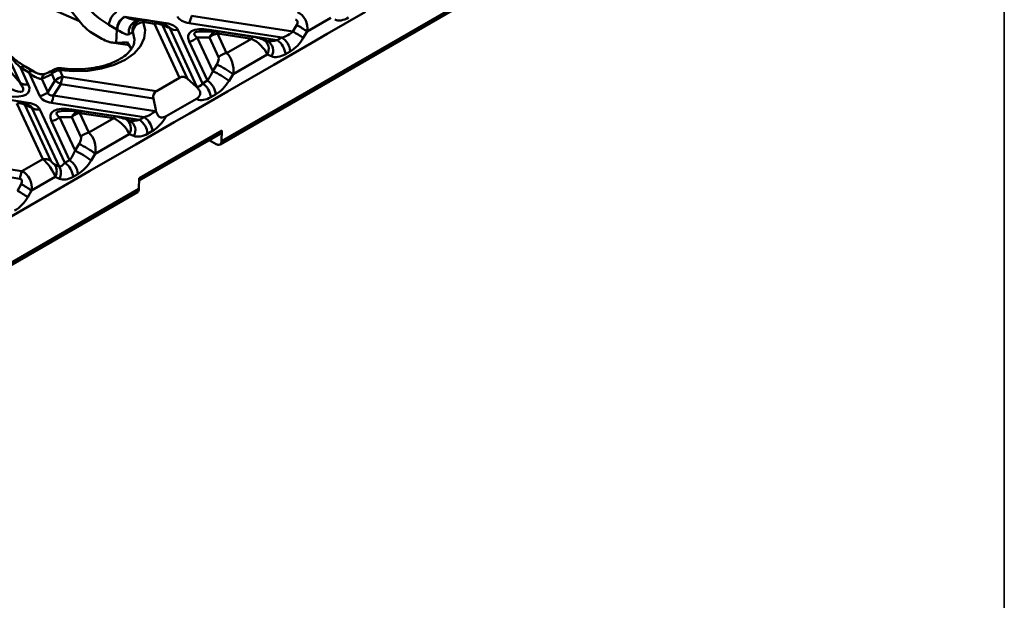
# Model space of a CAD drawing. Units: millimetres. Extents: x 8 to 418, y -29 to 291.
# Drawn here: x 352 to 415, y 85 to 122 of the extents above; entities that cross this region are included whole.
import ezdxf

# ---------------------------------------------------------------- set-up
doc = ezdxf.new("R2010")
doc.units = ezdxf.units.MM
doc.layers.add('FORMAT', color=7, linetype='Continuous')

msp = doc.modelspace()

# ---------------------------------------------------------------- linework, layer by layer
at = {"color": 7, "linetype": 'Continuous', "lineweight": 50}
for p, q in [((364.683361, 114.490583), (404.188743, 137.296555)), ((364.786719, 114.705382), (404.292101, 137.511353)), ((350.265853, 124.781175), (355.676734, 122.388301)), ((354.810614, 123.455169), (355.835164, 122.19315)), ((358.583876, 122.67841), (361.21795, 122.270961)), ((362.847413, 122.741551), (369.356911, 121.734637)), ((371.786677, 122.619544), (370.269186, 121.743515)), ((371.557604, 121.583003), (374.007094, 122.997063)), ((358.061592, 121.867699), (357.554396, 122.160497)), ((359.337684, 122.383683), (359.323858, 122.380423)), ((360.485654, 122.231791), (359.755826, 122.344683)), ((360.600303, 122.36057), (359.854203, 122.47598)), ((362.091544, 118.771954), (360.485654, 122.231791)), ((361.290573, 122.093363), (360.777702, 122.310187)), ((360.997913, 122.131659), (362.590207, 118.701116)), ((361.45569, 121.938127), (360.997913, 122.131659)), ((363.199905, 118.180273), (361.45569, 121.938127)), ((368.653826, 121.347071), (362.710153, 122.26646)), ((369.356911, 121.734637), (369.602323, 122.154513)), ((356.562923, 121.584255), (357.098457, 121.275098)), ((358.023947, 121.016491), (358.061592, 121.867699)), ((361.96795, 121.837995), (363.560552, 118.406786)), ((364.012452, 121.348406), (363.219559, 121.348332)), ((363.219559, 121.348332), (364.216628, 119.200181)), ((364.524641, 121.744608), (363.499604, 121.744512)), ((364.006338, 121.839643), (368.344635, 121.168579)), ((364.594722, 120.093926), (364.012452, 121.348406)), ((364.524712, 121.607014), (365.106981, 120.352533)), ((366.697771, 121.270877), (364.524712, 121.607014)), ((366.812421, 121.399656), (364.639361, 121.735794)), ((368.344635, 121.168579), (368.653826, 121.347071)), ((370.269186, 121.743515), (370.023774, 121.323639)), ((370.576253, 121.01648), (371.557604, 121.583003)), ((357.739572, 121.029414), (358.873116, 120.854073)), ((358.023947, 121.016491), (357.870698, 121.018062)), ((363.869743, 118.585278), (362.7073, 121.089724)), ((365.106981, 120.352533), (366.697771, 121.270877)), ((367.73438, 121.114126), (367.45112, 121.228805)), ((368.126763, 119.60242), (370.576253, 121.01648)), ((351.869709, 118.445278), (350.919711, 120.492019)), ((367.699272, 120.259935), (365.517756, 119.000573)), ((367.982532, 120.145256), (367.699272, 120.259935)), ((369.183429, 120.460982), (368.874238, 120.28249)), ((351.880081, 119.426449), (352.381969, 118.345147)), ((352.387276, 119.133651), (351.880081, 119.426449)), ((352.737248, 119.168307), (352.230052, 119.461104)), ((364.216628, 119.200181), (364.475893, 119.628053)), ((365.168259, 117.894512), (368.126763, 119.60242)), ((351.076816, 119.360807), (351.869709, 118.445278)), ((353.121319, 117.596875), (352.415521, 119.117494)), ((352.760717, 119.154881), (352.737248, 119.168307)), ((354.091355, 118.577554), (353.890455, 119.010387)), ((354.408058, 119.257483), (354.603615, 118.836162)), ((354.603615, 118.836162), (360.596877, 117.909101)), ((362.091544, 118.771954), (360.596877, 117.909101)), ((365.517756, 119.000573), (365.25849, 118.5727)), ((353.241835, 118.699481), (353.633578, 117.855483)), ((353.633578, 117.855483), (354.091355, 118.577554)), ((354.466355, 118.361071), (354.008578, 117.639)), ((360.408875, 117.44186), (354.466355, 118.361071)), ((362.590207, 118.701116), (363.153958, 118.201196)), ((363.153958, 118.201196), (363.199905, 118.180273)), ((363.560552, 118.406786), (363.869743, 118.585278)), ((348.296503, 117.799924), (352.379115, 117.168411)), ((354.008578, 117.639), (360.518076, 116.632086)), ((362.71877, 116.480452), (365.168259, 117.894512)), ((364.399346, 117.69919), (364.090155, 117.520698)), ((353.311351, 113.543061), (351.646819, 117.12924)), ((352.451739, 116.990812), (351.938867, 117.207637)), ((352.159079, 117.029109), (353.82361, 113.44293)), ((352.616856, 116.835576), (352.159079, 117.029109)), ((359.814991, 116.24452), (353.871319, 117.16391)), ((360.408875, 117.44186), (360.559931, 116.703696)), ((363.164916, 117.418147), (361.232611, 116.30265)), ((363.217249, 117.394316), (363.164916, 117.418147)), ((354.36107, 113.077723), (352.616856, 116.835576)), ((353.129115, 116.735445), (354.721717, 113.304236)), ((355.173617, 116.245856), (354.380724, 116.245781)), ((354.380724, 116.245781), (355.377793, 114.09763)), ((355.685807, 116.642058), (354.660769, 116.641961)), ((355.167503, 116.737092), (359.5058, 116.066028)), ((355.755887, 114.991375), (355.173617, 116.245856)), ((355.685877, 116.504463), (356.268147, 115.249983)), ((357.858936, 116.168326), (355.685877, 116.504463)), ((357.973586, 116.297106), (355.800526, 116.633243)), ((359.5058, 116.066028), (359.814991, 116.24452)), ((360.518076, 116.632086), (360.559931, 116.703696)), ((361.232611, 116.30265), (361.184939, 116.221089)), ((361.737418, 115.91393), (362.71877, 116.480452)), ((355.030908, 113.482728), (353.868465, 115.987173)), ((356.268147, 115.249983), (357.858936, 116.168326)), ((358.895545, 116.011575), (358.612285, 116.126255)), ((359.287928, 114.499869), (361.737418, 115.91393)), ((358.860437, 115.157385), (356.678921, 113.898022)), ((359.143697, 115.042705), (358.860437, 115.157385)), ((359.504549, 112.330397), (364.80785, 115.391928)), ((360.344594, 115.358432), (360.035404, 115.17994)), ((364.704512, 115.177141), (364.099414, 114.827712)), ((364.786719, 114.705382), (364.80785, 115.391928)), ((355.377793, 114.09763), (355.637058, 114.525503)), ((356.329425, 112.791962), (359.287928, 114.499869)), ((359.499684, 112.172345), (364.099414, 114.827712)), ((364.433381, 114.515338), (363.995844, 114.767922)), ((345.76478, 113.733611), (351.976897, 112.772697)), ((356.678921, 113.898022), (356.419656, 113.470149)), ((351.839638, 112.297607), (345.62752, 113.25852)), ((351.976897, 112.772697), (353.311351, 113.543061)), ((354.091664, 113.2004), (354.36107, 113.077723)), ((354.721717, 113.304236), (355.030908, 113.482728)), ((353.879935, 111.377901), (356.329425, 112.791962)), ((355.560511, 112.596639), (355.251321, 112.418147)), ((351.679241, 111.529536), (351.924653, 111.949411)), ((354.109007, 112.414443), (352.591516, 111.538414)), ((354.378414, 112.291766), (354.109007, 112.414443)), ((359.483418, 111.643851), (359.504549, 112.330397)), ((319.874678, 88.623082), (359.38006, 111.429053)), ((319.978037, 88.83788), (359.483418, 111.643851)), ((352.591516, 111.538414), (352.346104, 111.118538)), ((352.898583, 110.811379), (353.879935, 111.377901)), ((350.449094, 109.397319), (352.898583, 110.811379))]:
    msp.add_line(p, q, dxfattribs=at)
at = {"color": 1, "linetype": 'Continuous', "lineweight": 50}
for p, q in [((357.870698, 121.018062), (358.866415, 120.86404)), ((364.704512, 115.177141), (359.499688, 112.17246))]:
    msp.add_line(p, q, dxfattribs=at)
at = {"color": 7, "linetype": 'Continuous', "lineweight": 50, "flags": 128}
for points in [[(359.755826, 122.344683), (359.882741, 121.826462), (359.823587, 121.304202), (359.580859, 120.799934), (359.164795, 120.334928), (358.592946, 119.928799), (357.889433, 119.598677), (357.083932, 119.358489), (356.210419, 119.218365), (355.305741, 119.184216), (354.408058, 119.257483)], [(366.812421, 121.399656), (366.820916, 121.397179), (366.835031, 121.387229)], [(359.018603, 120.582706), (359.007838, 120.608229), (358.714751, 121.058306)], [(367.45112, 121.228805), (367.444639, 121.231374), (367.306928, 121.262375)], [(357.973586, 116.297106), (357.982081, 116.294628), (357.996196, 116.284678)], [(358.612285, 116.126255), (358.605804, 116.128823), (358.468094, 116.159825)]]:
    msp.add_lwpolyline(points, dxfattribs=at)
at = {"color": 1, "linetype": 'Continuous', "lineweight": 50, "flags": 128}
for points in [[(360.485654, 122.231791), (360.50468, 122.269834), (360.523524, 122.301613), (360.542002, 122.326821), (360.559938, 122.345217), (360.577159, 122.356623), (360.593498, 122.360928), (360.600303, 122.36057)], [(359.185285, 121.12748), (359.186414, 121.220624), (359.077377, 121.705793)], [(364.524712, 121.607014), (364.543738, 121.645057), (364.562582, 121.676836), (364.58106, 121.702045), (364.598996, 121.72044), (364.616217, 121.731846), (364.632556, 121.736152), (364.639361, 121.735794)], [(366.697771, 121.270877), (366.716798, 121.30892), (366.735641, 121.340699), (366.75412, 121.365908), (366.772056, 121.384303), (366.789276, 121.395709), (366.805615, 121.400015), (366.812421, 121.399656)], [(354.408058, 119.257483), (354.439876, 119.321212), (354.470552, 119.362123), (354.498983, 119.378746), (354.508052, 119.378716)], [(355.685877, 116.504463), (355.704904, 116.542506), (355.723747, 116.574285), (355.742225, 116.599494), (355.760161, 116.61789), (355.777382, 116.629295), (355.793721, 116.633601), (355.800526, 116.633243)], [(357.858936, 116.168326), (357.877963, 116.206369), (357.896806, 116.238148), (357.915285, 116.263357), (357.933221, 116.281753), (357.950441, 116.293158), (357.966781, 116.297464), (357.973586, 116.297106)]]:
    msp.add_lwpolyline(points, dxfattribs=at)
at = {"color": 7, "linetype": 'Continuous', "lineweight": 50}
for centre, radius, start, end in [((358.634561, 122.076122), 1.083455, 122.73408036, 175.53350855), ((359.141757, 121.783324), 1.083455, 122.73408036, 175.53350855), ((359.15684, 121.768666), 1.075137, 122.2030214, 175.44724354), ((360.723917, 123.097682), 2.153152, 337.29114166, 350.47954265), ((359.829932, 121.586314), 0.761981, 95.58115153, 170.97881029), ((360.614912, 121.532666), 0.710973, 57.4048208, 100.47491463), ((360.485654, 121.619385), 0.75, 67.08298889, 81.20696107), ((361.838691, 122.53712), 0.710973, 237.4048208, 280.47491463), ((365.551947, 114.836083), 8.364506, 55.66996434, 61.03771986), ((356.346837, 118.897272), 3.429843, 59.54882428, 60.00320729), ((362.562792, 122.012624), 0.934145, 278.89908651, 314.67360323), ((364.669219, 120.684114), 0.934145, 98.89908651, 134.67360323), ((364.524712, 120.994608), 0.75, 81.20696107, 90.00537624), ((368.02611, 120.37058), 1.160845, 4.46649145, 57.26591964), ((365.306535, 114.416207), 8.364506, 55.66996434, 61.03771986), ((367.716919, 120.192088), 1.160845, 4.46649145, 57.26591964), ((365.251489, 119.429633), 0.934145, 98.89908651, 134.67360323), ((361.699734, 113.839855), 6.419525, 53.5050823, 64.37650363), ((354.457407, 122.719685), 4.140662, 240.00320024, 240.45345927), ((354.748122, 117.913262), 0.934145, 98.89908651, 134.67360323), ((356.589851, 118.00494), 2.153152, 157.29114166, 170.47954265), ((361.440468, 113.411982), 6.419525, 53.5050823, 64.37650363), ((352.25271, 119.044271), 0.710973, 237.4048208, 280.47491463), ((350.971097, 112.739487), 6.619595, 58.12843815, 61.87693838), ((362.731693, 117.854684), 0.57029, 27.78473605, 34.81428292), ((362.932836, 117.430296), 1.160845, 4.46649145, 57.26591964), ((363.242027, 117.608788), 1.160845, 4.46649145, 57.26591964), ((352.976811, 118.519776), 0.934145, 278.89908651, 314.67360323), ((351.885083, 117.995131), 2.153152, 337.29114166, 350.47954265), ((351.776077, 116.430116), 0.710973, 57.4048208, 100.47491463), ((351.646819, 116.516834), 0.75, 67.08298889, 81.20696107), ((362.371413, 117.811997), 0.943342, 333.71948798, 339.37580251), ((352.999857, 117.434569), 0.710973, 237.4048208, 280.47491463), ((353.723958, 116.910074), 0.934145, 278.89908651, 314.67360323), ((355.830384, 115.581563), 0.934145, 98.89908651, 134.67360323), ((355.685877, 115.892058), 0.75, 81.20696107, 90.00537624), ((359.187275, 115.26803), 1.160845, 4.46649145, 57.26591964), ((355.424113, 107.555732), 10.408106, 60.25083239, 60.69735552), ((359.366234, 113.654909), 3.145309, 54.67399776, 55.79042869), ((358.878084, 115.089538), 1.160845, 4.46649145, 57.26591964), ((356.412654, 114.327082), 0.934145, 98.89908651, 134.67360323), ((364.563628, 115.377175), 0.244667, 305.15700735, 3.45676085), ((352.860899, 108.737304), 6.419525, 53.5050823, 64.37650363), ((364.571521, 114.681995), 0.216465, 230.34513464, 6.2023964), ((352.601634, 108.309431), 6.419525, 53.5050823, 64.37650363), ((353.440609, 112.843937), 0.710973, 57.4048208, 100.47491463), ((353.417241, 112.792347), 0.788259, 331.35268698, 31.17560143), ((353.686648, 112.66967), 0.788259, 331.35268698, 31.17560143), ((354.094001, 112.327745), 1.160845, 4.46649145, 57.26591964), ((354.403192, 112.506237), 1.160845, 4.46649145, 57.26591964), ((353.963133, 111.941476), 2.153152, 157.29114166, 170.47954265), ((347.874278, 104.630981), 8.364506, 55.66996434, 61.03771986), ((347.628865, 104.211106), 8.364506, 55.66996434, 61.03771986), ((359.240127, 111.628654), 0.243765, 305.03293812, 3.57447378)]:
    msp.add_arc(centre, radius, start, end, dxfattribs=at)
at = {"color": 1, "linetype": 'Continuous', "lineweight": 50}
for centre, radius, start, end in [((359.510064, 121.72746), 0.678995, 105.91656702, 193.47282483), ((359.740797, 121.80522), 0.678911, 115.09699011, 187.80640017), ((360.573117, 121.832758), 0.519417, 35.13158541, 66.80424836), ((360.932626, 122.37718), 0.304454, 313.45338674, 339.58099025), ((363.62858, 121.999421), 0.410158, 321.58260617, 337.07337457), ((364.555049, 121.176132), 0.569289, 93.06183301, 162.38539675), ((367.120215, 120.627838), 0.686046, 327.57024317, 61.16191871), ((367.403475, 120.513159), 0.686046, 327.57024317, 61.16191871), ((352.084538, 119.146153), 0.346942, 65.20210043, 126.108358), ((352.59176, 118.85328), 0.347018, 65.24506911, 126.10449286), ((352.620107, 118.842316), 0.342897, 66.07217171, 126.6297173), ((353.61993, 118.676131), 0.378815, 115.73116333, 176.46615329), ((354.20053, 119.032615), 0.310871, 122.56634253, 184.10040714), ((351.734282, 116.730207), 0.519417, 35.13158541, 66.80424836), ((352.093791, 117.274629), 0.304454, 313.45338674, 339.58099025), ((354.789745, 116.89687), 0.410158, 321.58260619, 337.07337455), ((355.716214, 116.073581), 0.569289, 93.06183301, 162.38539675), ((358.28138, 115.525288), 0.686046, 327.57024317, 61.16191871), ((358.56464, 115.410608), 0.686046, 327.57024317, 61.16191871)]:
    msp.add_arc(centre, radius, start, end, dxfattribs=at)
at = {"color": 7, "linetype": 'Continuous', "lineweight": 50}
for centre, major_axis, ratio, start_param, end_param in [((357.7012, 123.321773), (1.960328, -1.421287), 0.435806559, 4.161565878, 4.946964042), ((363.850698, 123.357848), (1.913866, 0.598104), 0.493481574, 3.206852329, 3.929586577), ((369.450443, 122.04342), (-0.275224, 0.972281), 0.810288059, 4.181548886, 5.699985335), ((372.905496, 123.898677), (0.937345, 1.351893), 0.58335156, 3.246724245, 4.032122408), ((356.638856, 122.184915), (1.013963, -0.735148), 0.435806559, 4.161565878, 4.946964042), ((360.077405, 121.179573), (1.913866, 0.598104), 0.493481574, 0.065259675, 0.787993923), ((365.231819, 120.382269), (2.562521, -1.170522), 0.36595142, 2.227630168, 3.54574624), ((369.313183, 122.180735), (0.306585, 0.269484), 0.591679145, 5.224050124, 6.742486573), ((367.039155, 121.300932), (0.34541, -0.087076), 0.120250714, 0.714579559, 2.233016008), ((368.566146, 121.973039), (1.012952, 0.361033), 0.579777952, 4.593484151, 5.378882315), ((369.095749, 121.699356), (0.92972, 1.306857), 0.613735769, 4.072039605, 4.857437768), ((357.17439, 121.875758), (1.013963, -0.735148), 0.435806559, 4.946964042, 5.732362205), ((355.420258, 122.14689), (3.77519, -0.834091), 0.202232757, 5.517144513, 5.815904923), ((366.901895, 120.572174), (0.771284, -0.697035), 0.457161483, 0.691260956, 2.209697405), ((351.919417, 119.954106), (-1.344408, 1.362837), 0.211726153, 0.968207835, 1.753605998), ((364.390598, 119.771952), (0.174809, 0.354281), 0.364663244, 4.479169187, 5.997605637), ((364.902857, 119.418154), (-0.137573, 1.041385), 0.598773599, 4.222221028, 5.740657478), ((368.786558, 121.520864), (0.92972, 1.306857), 0.613735769, 3.286641442, 4.072039605), ((355.223286, 123.480324), (4.095075, 4.774847), 0.410194016, 3.814553881, 3.968255772), ((362.315688, 117.676638), (-0.037097, 1.150761), 0.56575504, 5.791748037, 6.5771462), ((363.846249, 119.2483), (0.374321, 0.879505), 0.378361671, 4.032609416, 4.818007579), ((349.85745, 119.052602), (2.562521, -1.170522), 0.36595142, 5.369222821, 6.687338893), ((349.85745, 119.665007), (2.169807, -1.75019), 0.205563397, 5.544920814, 6.863036886), ((361.943108, 118.007031), (1.451724, -0.310922), 0.46821982, 0.581438165, 0.691788122), ((363.537058, 119.069808), (0.374321, 0.879505), 0.378361671, 3.247211252, 4.032609416), ((364.375852, 118.974618), (0.937345, 1.351893), 0.58335156, 4.032122408, 4.817520571), ((355.011863, 118.255298), (1.913866, 0.598104), 0.493481574, 3.206852329, 3.929586577), ((355.011863, 118.867703), (1.324718, 1.155624), 0.33167049, 2.893314744, 3.616048992), ((361.433394, 117.1673), (0.97808, -0.607527), 0.565710869, 2.847588448, 3.632986611), ((364.066662, 118.796126), (0.937345, 1.351893), 0.58335156, 3.246724245, 4.032122408), ((351.238571, 116.077022), (1.913866, 0.598104), 0.493481574, 0.065259675, 0.787993923), ((356.392984, 115.279718), (2.562521, -1.170522), 0.36595142, 2.227630168, 3.54574624), ((361.943108, 118.007031), (1.451724, -0.310922), 0.46821982, 5.804891197, 5.929102999), ((358.20032, 116.198381), (0.34541, -0.087076), 0.120250714, 0.714579559, 2.233016008), ((359.727311, 116.870488), (1.012952, 0.361033), 0.579777952, 4.593484151, 5.378882315), ((361.333561, 117.655148), (0.456651, 1.4126), 0.468263533, 2.449810244, 2.560160201), ((361.333561, 117.655148), (0.456651, 1.4126), 0.468263533, 3.495680675, 3.619892476), ((358.063061, 115.469624), (0.771284, -0.697035), 0.457161483, 0.691260956, 2.209697405), ((360.256914, 116.596806), (0.92972, 1.306857), 0.613735769, 4.072039605, 4.857437768), ((355.551763, 114.669401), (0.174809, 0.354281), 0.364663244, 4.479169187, 5.997605637), ((356.064022, 114.315604), (-0.137573, 1.041385), 0.598773599, 4.222221028, 5.740657478), ((359.947724, 116.418314), (0.92972, 1.306857), 0.613735769, 3.286641442, 4.072039605), ((355.007414, 114.14575), (0.374321, 0.879505), 0.378361671, 4.032609416, 4.818007579), ((353.515475, 112.844358), (-0.580471, 0.819041), 0.324869445, 3.949140054, 5.467576504), ((354.027735, 113.356633), (0.208432, -0.165241), 0.373297346, 3.780202446, 5.298638895), ((354.698224, 113.967258), (0.374321, 0.879505), 0.378361671, 3.247211252, 4.032609416), ((355.537018, 113.872067), (0.937345, 1.351893), 0.58335156, 4.032122408, 4.817520571), ((351.772773, 111.838318), (-0.275224, 0.972281), 0.810288059, 4.181548886, 5.699985335), ((351.635514, 111.975633), (0.306585, 0.269484), 0.591679145, 5.224050124, 6.742486573), ((355.227827, 113.693575), (0.937345, 1.351893), 0.58335156, 3.246724245, 4.032122408), ((351.41808, 111.494255), (0.92972, 1.306857), 0.613735769, 4.072039605, 4.857437768)]:
    msp.add_ellipse(centre, major_axis=major_axis, ratio=ratio, start_param=start_param, end_param=end_param, dxfattribs=at)
at = {"color": 1, "linetype": 'Continuous', "lineweight": 50}
for centre, major_axis, ratio, start_param, end_param in [((360.077405, 121.791979), (1.378467, 0.144528), 0.277950065, 0.004231358, 0.466408019), ((365.231819, 120.994675), (2.196147, -0.614842), 0.195439895, 2.532319915, 3.611791148), ((368.256955, 121.794547), (1.012952, 0.361033), 0.579777952, 3.961647303, 4.593484151), ((351.238571, 116.689428), (1.378467, 0.144528), 0.277950065, 0.004231358, 0.466408019), ((356.392984, 115.892124), (2.196147, -0.614842), 0.195439895, 2.532319915, 3.611791148), ((359.41812, 116.691996), (1.012952, 0.361033), 0.579777952, 3.961647303, 4.593484151)]:
    msp.add_ellipse(centre, major_axis=major_axis, ratio=ratio, start_param=start_param, end_param=end_param, dxfattribs=at)
for points, knots in [([(358.583876, 122.67841), (358.809586, 122.590124), (359.131863, 122.464067), (359.391698, 122.421802), (359.469556, 122.409138)], [0, 0, 0, 0, 0.700357104, 1, 1, 1, 1]), ([(359.852381, 122.46365), (359.842942, 122.466657), (359.817815, 122.474662), (359.781787, 122.408385), (359.758809, 122.352004), (359.755826, 122.344683)], [0, 0, 0, 0, 0.343660085, 0.914783177, 1, 1, 1, 1])]:
    msp.add_open_spline(points, degree=3, knots=knots, dxfattribs=at)
at = {"color": 7, "linetype": 'Continuous', "lineweight": 50}
for points, knots in [([(359.442441, 122.415165), (359.440521, 122.414153), (359.432994, 122.41019), (359.37771, 122.39485), (359.336533, 122.383425)], [0, 0, 0, 0, 0.25516875, 1, 1, 1, 1]), ([(359.852545, 122.466255), (359.795264, 122.475735), (359.659163, 122.498259), (359.53059, 122.445305), (359.45613, 122.414639)], [0, 0, 0, 0, 0.4208762035, 1, 1, 1, 1]), ([(358.849755, 121.569265), (358.80982, 121.549661), (358.764212, 121.544801), (358.659142, 121.559415), (358.598879, 121.579432), (358.403276, 121.665385), (358.254104, 121.754644), (358.085095, 121.854007)], [0, 0, 0, 0, 0.25, 0.25, 0.5, 0.5, 1, 1, 1, 1]), ([(359.077377, 121.705793), (359.077169, 121.706274), (359.076961, 121.706736), (359.076751, 121.707178), (359.075333, 121.710162), (359.073836, 121.712229), (359.072412, 121.713223), (359.070924, 121.714262), (359.069464, 121.714169), (359.068177, 121.713006)], [0, 0, 0, 0, 0.00000515794023, 0.00000515794023, 0.00000515794023, 0.00004062410773, 0.00004062410773, 0.00004062410773, 0.00007770370476, 0.00007770370476, 0.00007770370476, 0.00007770370476]), ([(359.175032, 121.121256), (359.177037, 121.099565), (359.187569, 120.985614), (359.106119, 120.778676), (358.901816, 120.463412), (358.551582, 120.145333), (358.063773, 119.849203), (357.469523, 119.604939), (356.789812, 119.424971), (356.052221, 119.322073), (355.275491, 119.295245), (354.766453, 119.350633), (354.507358, 119.378825)], [0, 0, 0, 0, 0.026413599, 0.138765835, 0.241262937, 0.350916915, 0.457537895, 0.563982398, 0.671134673, 0.779087439, 0.887557683, 1, 1, 1, 1]), ([(352.230052, 119.461104), (352.127388, 119.523502), (351.839197, 119.698661), (351.406692, 120.021134), (351.096991, 120.341851), (350.966849, 120.476622)], [0, 0, 0, 0, 0.2429011431, 0.6818540563, 1, 1, 1, 1]), ([(353.241835, 118.699481), (353.168687, 118.697667), (353.094457, 118.711217), (352.947896, 118.757063), (352.87509, 118.789834), (352.665118, 118.905953), (352.535599, 119.006382), (352.415521, 119.117494)], [0, 0, 0, 0, 0.25, 0.25, 0.5, 0.5, 1, 1, 1, 1]), ([(353.454114, 119.017991), (353.44945, 119.015781), (353.406273, 118.99533), (353.224872, 118.977794), (352.968441, 119.041911), (352.816196, 119.130487), (352.763289, 119.161269)], [0, 0, 0, 0, 0.043468786, 0.402376475, 0.79231725, 1, 1, 1, 1]), ([(354.032486, 119.29422), (353.982515, 119.267273), (353.786975, 119.161827), (353.597248, 119.079151), (353.456006, 119.017603)], [0, 0, 0, 0, 0.255551228, 1, 1, 1, 1]), ([(354.408058, 119.257483), (354.311499, 119.244727), (354.217166, 119.2166), (354.038918, 119.131519), (353.958837, 119.076388), (353.890455, 119.010387)], [0, 0, 0, 0, 0.5, 0.5, 1, 1, 1, 1]), ([(354.564332, 119.368507), (354.511415, 119.37643), (354.371446, 119.397388), (354.182142, 119.374023), (354.072416, 119.306265), (354.038029, 119.285031)], [0, 0, 0, 0, 0.294468464, 0.778893426, 1, 1, 1, 1]), ([(363.254298, 117.479717), (363.29693, 117.51501), (363.335043, 117.556365), (363.379319, 117.629533), (363.391718, 117.655491), (363.40994, 117.711778), (363.415676, 117.742591), (363.416667, 117.805793), (363.411759, 117.838898), (363.392027, 117.902336), (363.377177, 117.933324), (363.325474, 118.019705), (363.281349, 118.071193), (363.236232, 118.120526)], [0, 0, 0, 0, 0.25, 0.25, 0.375, 0.375, 0.5, 0.5, 0.625, 0.625, 0.75, 0.75, 1, 1, 1, 1]), ([(360.588655, 116.592112), (360.608781, 116.528495), (360.631267, 116.464614), (360.680182, 116.376642), (360.699369, 116.348535), (360.744527, 116.299508), (360.770469, 116.278852), (360.825783, 116.247922), (360.855113, 116.237489), (360.913327, 116.224955), (360.942182, 116.222685), (361.028204, 116.224454), (361.082677, 116.236756), (361.134594, 116.256038)], [0, 0, 0, 0, 0.25, 0.25, 0.375, 0.375, 0.5, 0.5, 0.625, 0.625, 0.75, 0.75, 1, 1, 1, 1])]:
    msp.add_open_spline(points, degree=3, knots=knots, dxfattribs=at)
msp.add_open_spline([(359.068177, 121.713006), (359.010787, 121.661146), (358.938837, 121.612995), (358.849755, 121.569265)], degree=3, dxfattribs=at)
at = {"layer": 'FORMAT', "color": 7, "lineweight": 35}
msp.add_line((415, 291), (415, 5), dxfattribs=at)

doc.saveas('drawing.dxf')
